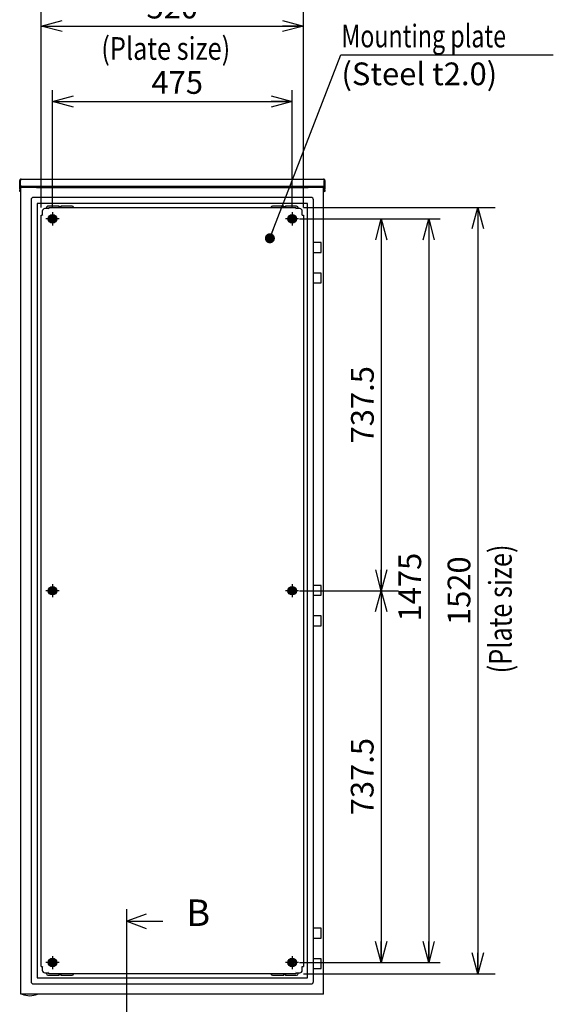
# Model space of a CAD drawing. Extents: x -217 to 202, y -148 to 148.
# Drawn here: x 22 to 92, y -47 to 83 of the extents above; entities that cross this region are included whole.
import ezdxf

# ---------------------------------------------------------------- set-up
doc = ezdxf.new("R2010")
doc.units = 0
doc.linetypes.add('CENTER', pattern=[50.8, 31.75, -6.35, 6.35, -6.35])
doc.layers.get('0').update_dxf_attribs({"linetype": 'CONTINUOUS'})
doc.layers.get('DEFPOINTS').update_dxf_attribs({"linetype": 'CONTINUOUS'})
doc.layers.add('CLASS1', color=7, linetype='CONTINUOUS')
doc.styles.add('MX_DIMTXSTY_5', font='txt.shx', dxfattribs={"width": 1.15, "bigfont": 'extfont.shx'})
doc.styles.add('MX_DIMTXSTY_6', font='txt.shx', dxfattribs={"width": 1.05, "bigfont": 'extfont.shx'})
doc.styles.add('MX_DIMTXSTY_7', font='txt.shx', dxfattribs={"width": 1.1, "bigfont": 'extfont.shx'})
doc.styles.add('MX_NOTE_STANDARD', font='txt.shx', dxfattribs={"bigfont": 'extfont.shx'})
doc.dimstyles.new('MXDIMSTYLE', dxfattribs={"dimtxt": 3, "dimasz": 2.5, "dimexe": 2.28, "dimexo": 1, "dimgap": 1, "dimtad": 1, "dimdsep": 46, "dimtxsty": 'MX_NOTE_STANDARD', "dimblk1": 'OPEN30', "dimblk2": 'OPEN30', "dimsah": 1, "dimcen": 2.5, "dimadec": 0, "dimazin": 0, "dimtfac": 1, "dimtmove": 0, "dimatfit": 3, "dimldrblk": 'OPEN30', "dimfxl": 1, "dimtzin": 0, "dimarcsym": 0})

# ---------------------------------------------------------------- blocks, each defined once
blk = doc.blocks.new('_OPEN30')
at = {"color": 0, "linetype": 'ByBlock', "lineweight": -2}
for p, q in [((-1, 0.267949), (0, 0)), ((0, 0), (-1, -0.267949)), ((0, 0), (-1, 0))]:
    blk.add_line(p, q, dxfattribs=at)
blk = doc.blocks.new('*D10')
at = {"color": 7, "linetype": 'CONTINUOUS'}
for p, q in [((59.349186, 57.971398), (84.685641, 57.971398)), ((82.405641, 57.971398), (82.405641, -43.361935)), ((59.349186, -43.361935), (84.685641, -43.361935))]:
    blk.add_line(p, q, dxfattribs=at)
at = {"layer": 'DEFPOINTS', "color": 0, "linetype": 'CONTINUOUS'}
for p in [(58.349186, 57.971398), (58.349186, -43.361935), (82.405641, -43.361935)]:
    blk.add_point(p, dxfattribs=at)
at = {"color": 7, "linetype": 'CONTINUOUS', "xscale": 2.77, "yscale": 2.77, "zscale": 2.77}
for p, rotation in [((82.405641, 57.971398), 90), ((82.405641, -43.361935), 270)]:
    blk.add_blockref('_OPEN30', p, dxfattribs=dict(at, rotation=rotation))
at = {"color": 255, "linetype": 'CONTINUOUS', "insert": (79.905641, 7.30473), "char_height": 3, "attachment_point": 5, "rotation": 90, "line_spacing_factor": 0.9, "style": 'MX_DIMTXSTY_5'}
blk.add_mtext('\\A1;1520', dxfattribs=at)
blk = doc.blocks.new('*D11')
at = {"color": 7, "linetype": 'CONTINUOUS'}
for p, q in [((24.682519, 57.971397), (24.682519, 84.247977)), ((59.349185, 57.971397), (59.349185, 84.247977)), ((24.682519, 81.967977), (59.349185, 81.967977))]:
    blk.add_line(p, q, dxfattribs=at)
at = {"layer": 'DEFPOINTS', "color": 0, "linetype": 'CONTINUOUS'}
for p in [(59.349185, 81.967977), (24.682519, 56.971397), (59.349185, 56.971397)]:
    blk.add_point(p, dxfattribs=at)
at = {"color": 7, "linetype": 'CONTINUOUS', "xscale": 2.77, "yscale": 2.77, "zscale": 2.77, "rotation": 180}
blk.add_blockref('_OPEN30', (24.682519, 81.967977), dxfattribs=at)
at = {"color": 7, "linetype": 'CONTINUOUS', "xscale": 2.77, "yscale": 2.77, "zscale": 2.77}
blk.add_blockref('_OPEN30', (59.349185, 81.967977), dxfattribs=at)
at = {"color": 255, "linetype": 'CONTINUOUS', "insert": (42.015853, 84.467977), "char_height": 3, "attachment_point": 5, "line_spacing_factor": 0.9, "style": 'MX_DIMTXSTY_6'}
blk.add_mtext('\\A1;520', dxfattribs=at)
blk = doc.blocks.new('$SYSSYM-57')
at = {"color": 0, "linetype": 'CONTINUOUS'}
for p, q in [((0, 0), (0, 4.7625)), ((-0.9525, 2.54), (0, 0)), ((0, 0), (0.9525, 2.54)), ((1.5875, 0), (-1.5875, 0))]:
    blk.add_line(p, q, dxfattribs=at)
blk = doc.blocks.new('*D16')
at = {"color": 7, "linetype": 'CONTINUOUS'}
for p, q in [((58.849186, 56.471398), (71.921671, 56.471398)), ((69.641671, 56.471398), (69.641671, 7.304732)), ((58.849186, 7.304732), (71.921671, 7.304732))]:
    blk.add_line(p, q, dxfattribs=at)
at = {"layer": 'DEFPOINTS', "color": 0, "linetype": 'CONTINUOUS'}
for p in [(57.849186, 56.471398), (57.849186, 7.304732), (69.641671, 7.304732)]:
    blk.add_point(p, dxfattribs=at)
at = {"color": 7, "linetype": 'CONTINUOUS', "xscale": 2.77, "yscale": 2.77, "zscale": 2.77}
for p, rotation in [((69.641671, 56.471398), 90), ((69.641671, 7.304732), 270)]:
    blk.add_blockref('_OPEN30', p, dxfattribs=dict(at, rotation=rotation))
at = {"color": 255, "linetype": 'CONTINUOUS', "insert": (67.141671, 31.888064), "char_height": 3, "attachment_point": 5, "rotation": 90, "line_spacing_factor": 0.9, "style": 'MX_DIMTXSTY_5'}
blk.add_mtext('\\A1;737.5', dxfattribs=at)
blk = doc.blocks.new('*D17')
at = {"color": 7, "linetype": 'CONTINUOUS'}
for p, q in [((58.849186, 7.304732), (71.894997, 7.304732)), ((69.614997, 7.304732), (69.614997, -41.861935)), ((58.849186, -41.861935), (71.894997, -41.861935))]:
    blk.add_line(p, q, dxfattribs=at)
at = {"layer": 'DEFPOINTS', "color": 0, "linetype": 'CONTINUOUS'}
for p in [(57.849186, 7.304732), (57.849186, -41.861935), (69.614997, -41.861935)]:
    blk.add_point(p, dxfattribs=at)
at = {"color": 7, "linetype": 'CONTINUOUS', "xscale": 2.77, "yscale": 2.77, "zscale": 2.77}
for p, rotation in [((69.614997, 7.304732), 90), ((69.614997, -41.861935), 270)]:
    blk.add_blockref('_OPEN30', p, dxfattribs=dict(at, rotation=rotation))
at = {"color": 255, "linetype": 'CONTINUOUS', "insert": (67.114997, -17.278602), "char_height": 3, "attachment_point": 5, "rotation": 90, "line_spacing_factor": 0.9, "style": 'MX_DIMTXSTY_5'}
blk.add_mtext('\\A1;737.5', dxfattribs=at)
blk = doc.blocks.new('*D30')
at = {"color": 1, "linetype": 'CONTINUOUS'}
for p, q in [((26.182519, 57.971398), (26.182519, 73.50131)), ((57.849185, 57.971398), (57.849185, 73.50131)), ((26.182519, 72.00131), (57.849185, 72.00131))]:
    blk.add_line(p, q, dxfattribs=at)
at = {"layer": 'DEFPOINTS', "color": 0, "linetype": 'CONTINUOUS'}
for p in [(57.849185, 72.00131), (26.182519, 56.471398), (57.849185, 56.471398)]:
    blk.add_point(p, dxfattribs=at)
at = {"color": 1, "linetype": 'CONTINUOUS', "xscale": 2.77, "yscale": 2.77, "zscale": 2.77, "rotation": 180}
blk.add_blockref('_OPEN30', (26.182519, 72.00131), dxfattribs=at)
at = {"color": 1, "linetype": 'CONTINUOUS', "xscale": 2.77, "yscale": 2.77, "zscale": 2.77}
blk.add_blockref('_OPEN30', (57.849185, 72.00131), dxfattribs=at)
at = {"color": 1, "linetype": 'CONTINUOUS', "insert": (42.670398, 74.50131), "char_height": 3, "attachment_point": 5, "line_spacing_factor": 0.9}
blk.add_mtext('\\A1;475', dxfattribs=at)
blk = doc.blocks.new('*D31')
at = {"color": 1, "linetype": 'CONTINUOUS'}
for p, q in [((59.349186, 56.471398), (77.405487, 56.471398)), ((75.905487, 56.471398), (75.905487, -41.861935)), ((59.349186, -41.861935), (77.405487, -41.861935))]:
    blk.add_line(p, q, dxfattribs=at)
at = {"layer": 'DEFPOINTS', "color": 0, "linetype": 'CONTINUOUS'}
for p in [(57.849186, 56.471398), (57.849186, -41.861935), (75.905487, -41.861935)]:
    blk.add_point(p, dxfattribs=at)
at = {"color": 1, "linetype": 'CONTINUOUS', "xscale": 2.77, "yscale": 2.77, "zscale": 2.77}
for p, rotation in [((75.905487, 56.471398), 90), ((75.905487, -41.861935), 270)]:
    blk.add_blockref('_OPEN30', p, dxfattribs=dict(at, rotation=rotation))
at = {"color": 1, "linetype": 'CONTINUOUS', "insert": (73.405487, 7.777459), "char_height": 3, "attachment_point": 5, "rotation": 90, "line_spacing_factor": 0.9, "style": 'MX_DIMTXSTY_7'}
blk.add_mtext('\\A1;1475', dxfattribs=at)

msp = doc.modelspace()

# ---------------------------------------------------------------- linework, layer by layer
at = {"layer": 'CLASS1', "color": 2, "linetype": 'CONTINUOUS'}
for p, q in [((21.84918, 60.93807), (21.84918, 61.54473)), ((21.84918, 61.54473), (21.94918, 61.54473)), ((21.94918, 61.71404), (21.94918, 61.54473)), ((21.94918, 60.93807), (21.94918, 61.54473)), ((21.94932, 61.71404), (21.94932, 61.54473)), ((21.94932, 60.9314), (21.94932, 61.54473)), ((22.04252, 61.73806), (61.98918, 61.73806)), ((62.08239, 61.71404), (62.08239, 61.54473)), ((62.08239, 60.9314), (62.08239, 61.54473)), ((62.08252, 61.71404), (62.08252, 61.54473)), ((62.08252, 61.54473), (62.08252, 60.93807)), ((62.18252, 61.54473), (62.08252, 61.54473)), ((62.18252, 61.54473), (62.18252, 60.93807)), ((21.84918, 60.73806), (21.84918, 60.93807)), ((21.84918, 60.40473), (21.84918, 60.73806)), ((21.84918, 60.40473), (21.84918, 60.2714)), ((21.84918, 60.0714), (21.84918, 60.2714)), ((21.94918, 60.0714), (21.84918, 60.0714)), ((21.94918, 60.93807), (21.94918, 60.73806)), ((21.94918, 60.73806), (21.94918, 60.40473)), ((21.94918, 60.40473), (21.94918, 60.2714)), ((21.94918, 60.2714), (21.94918, 60.0714)), ((21.94932, 60.73806), (21.94932, 60.9314)), ((22.01585, 60.73806), (21.94932, 60.73806)), ((21.94932, 60.73806), (21.94932, 60.0714)), ((21.94932, 60.0714), (22.01585, 60.0714)), ((22.01585, -46.0286), (22.01585, 60.63806)), ((22.20919, 60.63806), (22.01585, 60.63806)), ((62.01572, 60.73806), (22.01599, 60.73806)), ((24.04919, 60.63806), (22.20919, 60.63806)), ((23.94918, 60.73806), (23.94918, 60.63806)), ((24.04919, 60.63806), (59.98252, 60.63806)), ((24.74919, 60.63806), (24.74919, 60.73806)), ((59.28252, 60.73806), (59.28252, 60.63806)), ((61.82252, 60.63806), (59.98252, 60.63806)), ((60.08252, 60.63806), (60.08252, 60.73806)), ((62.01585, 60.63806), (61.82252, 60.63806)), ((62.01585, 60.73806), (62.08239, 60.73806)), ((62.01585, -46.0286), (62.01585, 60.63806)), ((62.01585, 60.0714), (62.08239, 60.0714)), ((62.08239, 60.73806), (62.08239, 60.9314)), ((62.08239, 60.73806), (62.08239, 60.0714)), ((62.08252, 60.73806), (62.08252, 60.93807)), ((62.08252, 60.40473), (62.08252, 60.73806)), ((62.08252, 60.2714), (62.08252, 60.40473)), ((62.08252, 60.0714), (62.08252, 60.2714)), ((62.18252, 60.0714), (62.08252, 60.0714)), ((62.18252, 60.93807), (62.18252, 60.73806)), ((62.18252, 60.73806), (62.18252, 60.40473)), ((62.18252, 60.2714), (62.18252, 60.40473)), ((62.18252, 60.2714), (62.18252, 60.0714)), ((23.34918, 58.9714), (23.34918, -44.36194)), ((24.04252, 59.30473), (23.68252, 59.30473)), ((59.98252, 59.30473), (24.04919, 59.30473)), ((60.34918, 59.30473), (59.98918, 59.30473)), ((60.68252, -44.36194), (60.68252, 58.9714)), ((59.88252, 58.50473), (24.14918, 58.50473)), ((24.14918, 58.50473), (24.14918, -43.89527)), ((24.83585, 57.48473), (24.83585, 56.97153)), ((25.68239, 57.81806), (25.16918, 57.81806)), ((25.38252, 57.81806), (25.38252, 57.93807)), ((27.01585, 58.13806), (25.58252, 58.13806)), ((25.68252, 57.9714), (25.68239, 57.81806)), ((25.68239, 57.70473), (25.68252, 57.70473)), ((25.68252, 57.9714), (58.34918, 57.9714)), ((27.01585, 58.10473), (27.01585, 58.13806)), ((27.31585, 58.0714), (27.04919, 58.0714)), ((27.34918, 58.13806), (27.34918, 58.10473)), ((28.78252, 58.13806), (27.34918, 58.13806)), ((56.68252, 58.13806), (55.24918, 58.13806)), ((56.68252, 58.10473), (56.68252, 58.13806)), ((56.98252, 58.0714), (56.71585, 58.0714)), ((57.01585, 58.13806), (57.01585, 58.10473)), ((58.44918, 58.13806), (57.01585, 58.13806)), ((58.34918, 57.9714), (58.34932, 57.81806)), ((58.34918, 57.70473), (58.34932, 57.70473)), ((58.86252, 57.81806), (58.34932, 57.81806)), ((58.64919, 57.81806), (58.64919, 57.93807)), ((59.19585, 56.97153), (59.19585, 57.48473)), ((59.88252, -43.89527), (59.88252, 58.50473)), ((24.68252, 56.9714), (24.83585, 56.97153)), ((24.68252, -42.36194), (24.68252, 56.9714)), ((24.94918, 56.9714), (24.94918, 56.97153)), ((25.68418, 56.4714), (25.93335, 56.90297)), ((25.93335, 56.03983), (25.68418, 56.4714)), ((25.93335, 56.90297), (26.43169, 56.90297)), ((26.43169, 56.03983), (25.93335, 56.03983)), ((26.43169, 56.90297), (26.68085, 56.4714)), ((26.68085, 56.4714), (26.43169, 56.03983)), ((57.35085, 56.4714), (57.60002, 56.90297)), ((57.60002, 56.03983), (57.35085, 56.4714)), ((57.60002, 56.90297), (58.09835, 56.90297)), ((58.09835, 56.03983), (57.60002, 56.03983)), ((58.09835, 56.90297), (58.34752, 56.4714)), ((58.34752, 56.4714), (58.09835, 56.03983)), ((59.08252, 56.97153), (59.08252, 56.9714)), ((59.19585, 56.97153), (59.34918, 56.9714)), ((59.34918, 56.9714), (59.34918, -42.36194)), ((61.68585, 53.33807), (60.68252, 53.33807)), ((61.68585, 52.03807), (61.68585, 53.33807)), ((60.68252, 52.03807), (60.87063, 52.03807)), ((60.87063, 52.03807), (60.89173, 52.03807)), ((60.89173, 52.03807), (61.13609, 52.03807)), ((61.13609, 52.03807), (61.68585, 52.03807)), ((61.68585, 49.30473), (60.68252, 49.30473)), ((61.68585, 48.00473), (61.68585, 49.30473)), ((60.68252, 48.00473), (60.87063, 48.00473)), ((60.87063, 48.00473), (60.89173, 48.00473)), ((60.89173, 48.00473), (61.13609, 48.00473)), ((61.13609, 48.00473), (61.68585, 48.00473)), ((61.68585, 8.00473), (60.68252, 8.00473)), ((61.68585, 6.70473), (61.68585, 8.00473)), ((25.68418, 7.30473), (25.93335, 7.7363)), ((25.93335, 6.87316), (25.68418, 7.30473)), ((25.93335, 7.7363), (26.43169, 7.7363)), ((26.43169, 6.87316), (25.93335, 6.87316)), ((26.43169, 7.7363), (26.68085, 7.30473)), ((26.68085, 7.30473), (26.43169, 6.87316)), ((57.35085, 7.30473), (57.60002, 7.7363)), ((57.60002, 6.87316), (57.35085, 7.30473)), ((57.60002, 7.7363), (58.09835, 7.7363)), ((58.09835, 7.7363), (58.34752, 7.30473)), ((58.34752, 7.30473), (58.09835, 6.87316)), ((60.68252, 6.70473), (60.87063, 6.70473)), ((60.87063, 6.70473), (60.89173, 6.70473)), ((60.89173, 6.70473), (61.13609, 6.70473)), ((61.13609, 6.70473), (61.68585, 6.70473)), ((61.68585, 3.9714), (60.68252, 3.9714)), ((61.68585, 2.6714), (61.68585, 3.9714)), ((60.68252, 2.6714), (60.87063, 2.6714)), ((60.87063, 2.6714), (60.89173, 2.6714)), ((60.89173, 2.6714), (61.13609, 2.6714)), ((61.13609, 2.6714), (61.68585, 2.6714)), ((61.68585, -37.3286), (60.68252, -37.3286)), ((61.68585, -38.6286), (61.68585, -37.3286)), ((60.68252, -38.6286), (60.87063, -38.6286)), ((60.87063, -38.6286), (60.89173, -38.6286)), ((60.89173, -38.6286), (61.13609, -38.6286)), ((61.13609, -38.6286), (61.68585, -38.6286)), ((25.68418, -41.86194), (25.93335, -41.43037)), ((25.93335, -41.43037), (26.43169, -41.43037)), ((26.43169, -41.43037), (26.68085, -41.86194)), ((57.35085, -41.86194), (57.60002, -41.43037)), ((57.60002, -41.43037), (58.09835, -41.43037)), ((58.09835, -41.43037), (58.34752, -41.86194)), ((61.68585, -41.36194), (60.68252, -41.36194)), ((61.68585, -42.66193), (61.68585, -41.36194)), ((24.68252, -42.36194), (24.83585, -42.36207)), ((24.83585, -42.36207), (24.83585, -42.87527)), ((24.94918, -42.36207), (24.94918, -42.36194)), ((25.93335, -42.2935), (25.68418, -41.86194)), ((26.43169, -42.2935), (25.93335, -42.2935)), ((26.68085, -41.86194), (26.43169, -42.2935)), ((57.60002, -42.2935), (57.35085, -41.86194)), ((58.09835, -42.2935), (57.60002, -42.2935)), ((58.34752, -41.86194), (58.09835, -42.2935)), ((59.08252, -42.36194), (59.08252, -42.36207)), ((59.19585, -42.36207), (59.34918, -42.36194)), ((59.19585, -42.87527), (59.19585, -42.36207)), ((60.68252, -42.66193), (60.87063, -42.66193)), ((60.87063, -42.66193), (60.89173, -42.66193)), ((60.89173, -42.66193), (61.13609, -42.66193)), ((61.13609, -42.66193), (61.68585, -42.66193)), ((24.14918, -43.89527), (59.88252, -43.89527)), ((25.16918, -43.2086), (25.68239, -43.2086)), ((25.38252, -43.2086), (25.38252, -43.3286)), ((25.58252, -43.5286), (27.01585, -43.5286)), ((25.68252, -43.09527), (25.68239, -43.09527)), ((25.68252, -43.36194), (25.68239, -43.2086)), ((58.34918, -43.36194), (25.68252, -43.36194)), ((27.01585, -43.5286), (27.01585, -43.49527)), ((27.04919, -43.46193), (27.31585, -43.46193)), ((27.34918, -43.49527), (27.34918, -43.5286)), ((27.34918, -43.5286), (28.78252, -43.5286)), ((55.24918, -43.5286), (56.68252, -43.5286)), ((56.68252, -43.5286), (56.68252, -43.49527)), ((56.71585, -43.46193), (56.98252, -43.46193)), ((57.01585, -43.49527), (57.01585, -43.5286)), ((57.01585, -43.5286), (58.44918, -43.5286)), ((58.34932, -43.09527), (58.34918, -43.09527)), ((58.34932, -43.2086), (58.34918, -43.36194)), ((58.34932, -43.2086), (58.86252, -43.2086)), ((58.64919, -43.2086), (58.64919, -43.3286)), ((23.68252, -44.69527), (24.04252, -44.69527)), ((24.04919, -44.69527), (59.98252, -44.69527)), ((59.98918, -44.69527), (60.34918, -44.69527)), ((22.20919, -46.0286), (22.01585, -46.0286)), ((24.04919, -46.0286), (22.20919, -46.0286)), ((59.98252, -46.0286), (24.04919, -46.0286)), ((61.82252, -46.0286), (59.98252, -46.0286)), ((62.01585, -46.0286), (61.82252, -46.0286))]:
    msp.add_line(p, q, dxfattribs=at)
at = {"layer": 'CLASS1', "color": 7, "linetype": 'CENTER'}
for p, q in [((26.18252, 57.33807), (26.18252, 55.60473)), ((57.84918, 57.33807), (57.84918, 55.60473)), ((27.04919, 56.4714), (25.31585, 56.4714)), ((58.71585, 56.4714), (56.98252, 56.4714)), ((26.18252, 8.1714), (26.18252, 6.43806)), ((57.84918, 8.1714), (57.84918, 6.43806)), ((27.04919, 7.30473), (25.31585, 7.30473)), ((58.71585, 7.30473), (56.98252, 7.30473)), ((26.18252, -40.99527), (26.18252, -42.7286)), ((57.84918, -40.99527), (57.84918, -42.7286)), ((27.04919, -41.86194), (25.31585, -41.86194)), ((58.71585, -41.86194), (56.98252, -41.86194))]:
    msp.add_line(p, q, dxfattribs=at)
at = {"layer": 'CLASS1', "color": 255, "linetype": 'CONTINUOUS'}
msp.add_line((57.60002, 6.87316), (58.09835, 6.87316), dxfattribs=at)
at = {"layer": 'CLASS1', "color": 1, "linetype": 'CENTER'}
for p, q in [((36.02029, -36.39527), (36.02029, -34.89527)), ((36.02029, -51.39527), (36.02029, -36.39527))]:
    msp.add_line(p, q, dxfattribs=at)
at = {"layer": 'CLASS1', "color": 2, "linetype": 'CONTINUOUS'}
for centre, radius in [((26.18252, 56.4714), 0.56667), ((26.18252, 56.4714), 0.39824), ((26.18252, 56.4714), 0.26667), ((26.18252, 56.4714), 0.21567), ((26.18252, 56.4714), 0.2), ((26.18252, 56.4714), 0.13333), ((57.84918, 56.4714), 0.56667), ((57.84918, 56.4714), 0.39824), ((57.84918, 56.4714), 0.26667), ((57.84918, 56.4714), 0.21567), ((57.84918, 56.4714), 0.2), ((57.84918, 56.4714), 0.13333), ((26.18252, 7.30473), 0.56667), ((57.84918, 7.30473), 0.56667), ((26.18252, 7.30473), 0.39824), ((26.18252, 7.30473), 0.26667), ((26.18252, 7.30473), 0.21567), ((26.18252, 7.30473), 0.2), ((26.18252, 7.30473), 0.13333), ((57.84918, 7.30473), 0.39824), ((57.84918, 7.30473), 0.26667), ((57.84918, 7.30473), 0.21567), ((57.84918, 7.30473), 0.2), ((57.84918, 7.30473), 0.13333), ((26.18252, -41.86194), 0.56667), ((26.18252, -41.86194), 0.39824), ((26.18252, -41.86194), 0.26667), ((26.18252, -41.86194), 0.21567), ((57.84918, -41.86194), 0.56667), ((57.84918, -41.86194), 0.39824), ((57.84918, -41.86194), 0.26667), ((57.84918, -41.86194), 0.21567), ((26.18252, -41.86194), 0.2), ((26.18252, -41.86194), 0.13333), ((57.84918, -41.86194), 0.2), ((57.84918, -41.86194), 0.13333)]:
    msp.add_circle(centre, radius, dxfattribs=at)
for centre, radius, start, end in [((22.04252, 61.54473), 0.19333, 118.865727, 180), ((22.04252, 61.54473), 0.19333, 90, 118.865727), ((61.98918, 61.54473), 0.19333, 61.134273, 90), ((61.98918, 61.54473), 0.19333, 0, 61.134273), ((23.68252, 58.9714), 0.33333, 90, 180), ((60.34918, 58.9714), 0.33333, 0, 90), ((25.16918, 57.48473), 0.33333, 90, 180), ((25.58252, 57.93807), 0.2, 90, 180), ((27.04919, 58.10473), 0.03333, 270, 180), ((27.04919, 58.10473), 0.03333, 180, 270), ((27.31585, 58.10473), 0.03333, 0, 270), ((27.31585, 58.10473), 0.03333, 270, 0), ((28.78252, 57.93807), 0.2, 9.594068, 90), ((55.24918, 57.93807), 0.2, 90, 170.405932), ((56.71585, 58.10473), 0.03333, 270, 180), ((56.71585, 58.10473), 0.03333, 180, 270), ((56.98252, 58.10473), 0.03333, 0, 270), ((56.98252, 58.10473), 0.03333, 270, 0), ((58.44918, 57.93807), 0.2, 0, 90), ((58.86252, 57.48473), 0.33333, 0, 90), ((25.16918, -42.87527), 0.33333, 180, 270), ((58.86252, -42.87527), 0.33333, 270, 0), ((25.58252, -43.3286), 0.2, 180, 270), ((27.04919, -43.49527), 0.03333, 90, 180), ((27.04919, -43.49527), 0.03333, 180, 90), ((27.31585, -43.49527), 0.03333, 90, 0), ((27.31585, -43.49527), 0.03333, 0, 90), ((28.78252, -43.3286), 0.2, 270, 350.405932), ((55.24918, -43.3286), 0.2, 189.594068, 270), ((56.71585, -43.49527), 0.03333, 90, 180), ((56.71585, -43.49527), 0.03333, 180, 90), ((56.98252, -43.49527), 0.03333, 90, 0), ((56.98252, -43.49527), 0.03333, 0, 90), ((58.44918, -43.3286), 0.2, 270, 0), ((23.68252, -44.36194), 0.33333, 180, 270), ((60.34918, -44.36194), 0.33333, 270, 0), ((22.16708, -46.0386), 0.01, 90, 248.440457), ((23.18252, -43.4686), 2.77333, 248.440457, 270), ((23.18252, -43.4686), 2.77333, 270, 291.559543), ((24.19796, -46.0386), 0.01, 291.559543, 90)]:
    msp.add_arc(centre, radius, start, end, dxfattribs=at)
for centre, start_param, end_param in [((22.04252, 61.54473), 0, 0.503801984), ((61.98918, 61.54473), 5.779383323, 0)]:
    msp.add_ellipse(centre, major_axis=(0, 0.19333), ratio=0.998571, start_param=start_param, end_param=end_param, dxfattribs=at)

# ---------------------------------------------------------------- block references
at = {"layer": 'CLASS1', "color": 7, "linetype": 'ByBlock', "rotation": 270}
msp.add_blockref('$SYSSYM-57', (36.02029, -36.39527), dxfattribs=at)

# ---------------------------------------------------------------- texts
at = {"layer": 'CLASS1', "color": 255, "linetype": 'CONTINUOUS', "char_height": 3, "line_spacing_factor": 0.9}
for s, insert, attachment_point in [('\\W0.750552;\\A1;Mounting plate', (64.37116, 79.1438), 7), ('\\W0.819113;\\A1;(Plate size)', (32.63193, 80.49989), 1), ('\\A1;(Steel t2.0)', (64.37116, 77.1438), 1)]:
    msp.add_mtext(s, dxfattribs=dict(at, insert=insert, attachment_point=attachment_point))
at = {"layer": 'CLASS1', "color": 255, "linetype": 'CONTINUOUS', "insert": (83.87233, -3.62368), "char_height": 3, "attachment_point": 1, "rotation": 90, "line_spacing_factor": 0.9}
msp.add_mtext('\\W0.819113;\\A1;(Plate size)', dxfattribs=at)
at = {"layer": 'CLASS1', "color": 1, "linetype": 'CONTINUOUS', "insert": (43.88089, -33.52027), "char_height": 3.5, "attachment_point": 1, "line_spacing_factor": 0.9}
msp.add_mtext('\\A1;B', dxfattribs=at)

# ---------------------------------------------------------------- dimensions: what is measured, and where the dimension line sits
at = {"layer": 'CLASS1', "color": 7, "linetype": 'CONTINUOUS'}
dim = msp.add_linear_dim(base=(59.34918, 81.96798), p1=(24.68252, 56.9714), p2=(59.34918, 56.9714), text='\\A1;<>', dimstyle='MXDIMSTYLE', override={"dimasz": 2.77, "dimlfac": 15, "dimtxsty": 'MX_DIMTXSTY_6', "dimtzin": 8}, dxfattribs=at)
dim.commit()
dim.dimension.update_dxf_attribs({"geometry": '*D11', "text_midpoint": (42.01585, 81.96798), "dimtype": 128})
at = {"layer": 'CLASS1', "color": 1, "linetype": 'CONTINUOUS'}
dim = msp.add_linear_dim(base=(57.84918, 72.00131), p1=(26.18252, 56.4714), p2=(57.84918, 56.4714), text='\\A1;<>', dimstyle='MXDIMSTYLE', override={"dimasz": 2.77, "dimexe": 1.5, "dimexo": 1.5, "dimlfac": 15, "dimtzin": 8}, dxfattribs=at)
dim.commit()
dim.dimension.update_dxf_attribs({"geometry": '*D30', "text_midpoint": (42.6704, 72.00131), "dimtype": 128})
at = {"layer": 'CLASS1', "color": 7, "linetype": 'CONTINUOUS'}
for base, p1, p2, picture, middle in [((82.40564, -43.36194), (58.34919, 57.9714), (58.34919, -43.36194), '*D10', (82.40564, 7.30473)), ((69.64167, 7.30473), (57.84919, 56.4714), (57.84919, 7.30473), '*D16', (69.64167, 31.88806)), ((69.615, -41.86194), (57.84919, 7.30473), (57.84919, -41.86194), '*D17', (69.615, -17.2786))]:
    dim = msp.add_linear_dim(base=base, p1=p1, p2=p2, angle=90, text='\\A1;<>', dimstyle='MXDIMSTYLE', override={"dimasz": 2.77, "dimlfac": 15, "dimtxsty": 'MX_DIMTXSTY_5', "dimtzin": 8}, dxfattribs=at)
    dim.commit()
    dim.dimension.update_dxf_attribs({"geometry": picture, "text_midpoint": middle, "dimtype": 128})
at = {"layer": 'CLASS1', "color": 1, "linetype": 'CONTINUOUS'}
dim = msp.add_linear_dim(base=(75.90549, -41.86194), p1=(57.84919, 56.4714), p2=(57.84919, -41.86194), angle=90, text='\\A1;<>', dimstyle='MXDIMSTYLE', override={"dimasz": 2.77, "dimexe": 1.5, "dimexo": 1.5, "dimlfac": 15, "dimtxsty": 'MX_DIMTXSTY_7', "dimtzin": 8}, dxfattribs=at)
dim.commit()
dim.dimension.update_dxf_attribs({"geometry": '*D31', "text_midpoint": (75.90549, 7.77746), "dimtype": 128})

# ---------------------------------------------------------------- leaders
at = {"layer": 'CLASS1', "color": 7, "linetype": 'CONTINUOUS'}
msp.add_leader([(54.91213, 53.90118), (64.28431, 78.1438), (92.37116, 78.1438)], dimstyle='MXDIMSTYLE', override={"dimasz": 1.327, "dimldrblk": 'DOT'}, dxfattribs=at)

doc.saveas('drawing.dxf')
